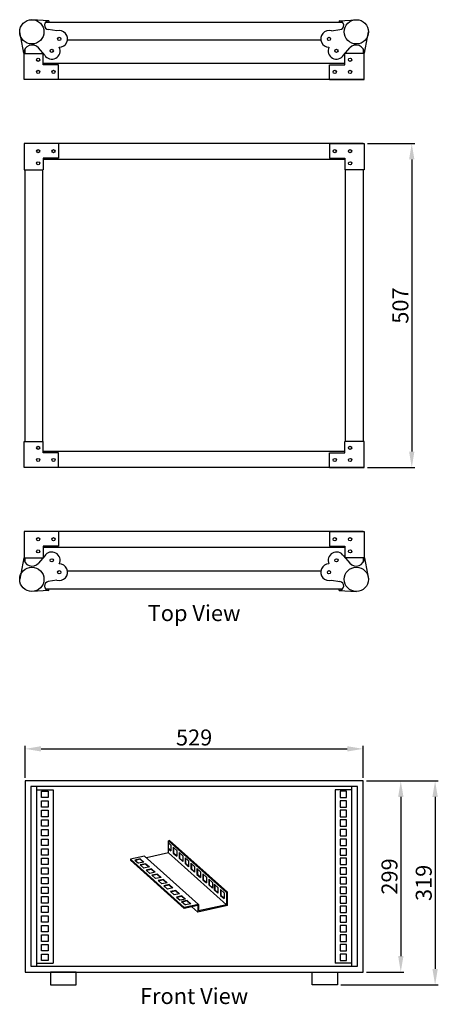
# Model space of a CAD drawing. Units: millimetres. Extents: x -8 to 1720, y -30 to 1510.
# Drawn here: x -8 to 647, y -30 to 1510 of the extents above; entities that cross this region are included whole.
import ezdxf

# ---------------------------------------------------------------- set-up
doc = ezdxf.new("R2010")
doc.units = ezdxf.units.MM
for name, color, linetype, lineweight in [('Dimension', 7, 'Continuous', 15), ('Dimension @ 10', 7, 'Continuous', 15), ('Visible', 7, 'Continuous', 25)]:
    doc.layers.add(name, color=color, linetype=linetype, lineweight=lineweight)
doc.styles.add('Annotative', font='arial.ttf')
doc.styles.get("Standard").update_dxf_attribs({"font": 'arial.ttf'})
doc.dimstyles.get("Standard").update_dxf_attribs({"dimtxt": 2.5, "dimasz": 2.5, "dimexe": 0.5, "dimexo": 0.5, "dimgap": 0.5, "dimtad": 1, "dimdsep": 46, "dimtxsty": 'Standard', "dimcen": 0, "dimadec": 0, "dimazin": 2, "dimtfac": 1, "dimtofl": 0, "dimtmove": 0, "dimatfit": 3, "dimfxl": 0, "dimtolj": 1, "dimtzin": 0, "dimarcsym": 0})

# ---------------------------------------------------------------- blocks, each defined once
blk = doc.blocks.new('*D47')
at = {"layer": 'DEFPOINTS', "color": 0, "transparency": 16777216}
for p in [(530.5, 1316), (530.5, 809), (605, 809)]:
    blk.add_point(p, dxfattribs=at)
at = {"layer": 'Dimension', "color": 0, "lineweight": -2, "transparency": 16777216}
for p, q in [((535.5, 1316), (610, 1316)), ((605, 1291), (605, 834)), ((535.5, 809), (610, 809))]:
    blk.add_line(p, q, dxfattribs=at)
at = {"layer": 'Dimension', "color": 0, "transparency": 16777216}
for points in [[(600.8, 1291), (609.1, 1291), (605, 1316)], [(600.8, 834), (609.1, 834), (605, 809)]]:
    blk.add_solid(points, dxfattribs=at)
at = {"layer": 'Dimension', "color": 0, "transparency": 16777216, "insert": (587.2, 1062.5), "char_height": 25, "attachment_point": 5, "rotation": 90}
blk.add_mtext('\\A1;507', dxfattribs=at)
blk = doc.blocks.new('*D50')
at = {"layer": 'DEFPOINTS', "color": 0, "transparency": 16777216}
for p in [(529, 369.1), (0, 319), (529, 319)]:
    blk.add_point(p, dxfattribs=at)
at = {"layer": 'Dimension', "color": 0, "lineweight": -2, "transparency": 16777216}
for p, q in [((0, 324), (0, 374.1)), ((529, 324), (529, 374.1)), ((25, 369.1), (504, 369.1))]:
    blk.add_line(p, q, dxfattribs=at)
at = {"layer": 'Dimension', "color": 0, "transparency": 16777216}
for points in [[(25, 373.3), (25, 365), (0, 369.1)], [(504, 373.3), (504, 365), (529, 369.1)]]:
    blk.add_solid(points, dxfattribs=at)
at = {"layer": 'Dimension', "color": 0, "transparency": 16777216, "insert": (264.5, 386.9), "char_height": 25, "attachment_point": 5}
blk.add_mtext('\\A1;529', dxfattribs=at)
blk = doc.blocks.new('*D49')
at = {"layer": 'DEFPOINTS', "color": 0, "transparency": 16777216}
for p in [(529, 319), (529, 20), (587.8, 20)]:
    blk.add_point(p, dxfattribs=at)
at = {"layer": 'Dimension', "color": 0, "lineweight": -2, "transparency": 16777216}
for p, q in [((534, 319), (592.8, 319)), ((587.8, 294), (587.8, 45)), ((534, 20), (592.8, 20))]:
    blk.add_line(p, q, dxfattribs=at)
at = {"layer": 'Dimension', "color": 0, "transparency": 16777216}
for points in [[(583.7, 294), (592, 294), (587.8, 319)], [(583.7, 45), (592, 45), (587.8, 20)]]:
    blk.add_solid(points, dxfattribs=at)
at = {"layer": 'Dimension', "color": 0, "transparency": 16777216, "insert": (570.1, 169.5), "char_height": 25, "attachment_point": 5, "rotation": 90}
blk.add_mtext('\\A1;299', dxfattribs=at)
blk = doc.blocks.new('*D48')
at = {"layer": 'DEFPOINTS', "color": 0, "transparency": 16777216}
for p in [(529, 319), (489, 0), (641.5, 0)]:
    blk.add_point(p, dxfattribs=at)
at = {"layer": 'Dimension', "color": 0, "lineweight": -2, "transparency": 16777216}
for p, q in [((534, 319), (646.5, 319)), ((641.5, 294), (641.5, 25)), ((494, 0), (646.5, 0))]:
    blk.add_line(p, q, dxfattribs=at)
at = {"layer": 'Dimension', "color": 0, "transparency": 16777216}
for points in [[(637.3, 294), (645.7, 294), (641.5, 319)], [(637.3, 25), (645.7, 25), (641.5, 0)]]:
    blk.add_solid(points, dxfattribs=at)
at = {"layer": 'Dimension', "color": 0, "transparency": 16777216, "insert": (623.7, 159.5), "char_height": 25, "attachment_point": 5, "rotation": 90}
blk.add_mtext('\\A1;319', dxfattribs=at)

msp = doc.modelspace()

# ---------------------------------------------------------------- linework, layer by layer
at = {"layer": 'Visible'}
for p, q in [((37.408, 1508), (10.631, 1509.661)), ((491.592, 1508), (518.369, 1509.661)), ((49.645, 1492.007), (36.329, 1494.084)), ((37.408, 1508), (37.408, 1506)), ((479.355, 1492.007), (492.671, 1494.084)), ((491.592, 1508), (491.592, 1506)), ((-2, 1457.077), (-8.369, 1490.661)), ((531, 1457.077), (537.369, 1490.661)), ((30.729, 1454.199), (20.81, 1465.607)), ((498.271, 1454.199), (508.19, 1465.607)), ((-2, 1457.077), (0, 1457.077)), ((-1.5, 1416), (-1.5, 1457)), ((-1.5, 1457), (28.5, 1457)), ((28.5, 1439), (28.5, 1457)), ((530.5, 1457), (500.5, 1457)), ((500.5, 1439), (500.5, 1457)), ((531, 1457.077), (529, 1457.077)), ((530.5, 1416), (530.5, 1457)), ((500.5, 1441), (28.5, 1441)), ((52.5, 1439), (28.5, 1439)), ((52.5, 1416), (52.5, 1439)), ((476.5, 1439), (500.5, 1439)), ((476.5, 1416), (476.5, 1439)), ((52.5, 1416), (-1.5, 1416)), ((52.5, 1416), (-1.5, 1416)), ((529, 1416), (0, 1416)), ((476.5, 1416), (530.5, 1416)), ((476.5, 1416), (530.5, 1416)), ((52.5, 1316), (-1.5, 1316)), ((52.5, 1316), (-1.5, 1316)), ((-1.5, 1316), (-1.5, 1275)), ((529, 1316), (0, 1316)), ((52.5, 1316), (52.5, 1293)), ((476.5, 1316), (476.5, 1293)), ((476.5, 1316), (530.5, 1316)), ((476.5, 1316), (530.5, 1316)), ((530.5, 1316), (530.5, 1275)), ((52.5, 1293), (28.5, 1293)), ((28.5, 1293), (28.5, 1275)), ((500.5, 1291), (28.5, 1291)), ((476.5, 1293), (500.5, 1293)), ((500.5, 1293), (500.5, 1275)), ((-1.5, 1275), (28.5, 1275)), ((-1.5, 1274.923), (0.5, 1274.923)), ((530.5, 1275), (500.5, 1275)), ((530.5, 1274.923), (528.5, 1274.923)), ((-1.5, 850.077), (0.5, 850.077)), ((-1.5, 850), (28.5, 850)), ((-1.5, 809), (-1.5, 850)), ((28.5, 832), (28.5, 850)), ((500.5, 832), (500.5, 850)), ((530.5, 850), (500.5, 850)), ((530.5, 850.077), (528.5, 850.077)), ((530.5, 809), (530.5, 850)), ((500.5, 834), (28.5, 834)), ((52.5, 832), (28.5, 832)), ((52.5, 809), (52.5, 832)), ((476.5, 809), (476.5, 832)), ((476.5, 832), (500.5, 832)), ((52.5, 809), (-1.5, 809)), ((52.5, 809), (-1.5, 809)), ((529, 809), (0, 809)), ((476.5, 809), (530.5, 809)), ((476.5, 809), (530.5, 809)), ((-1.5, 709), (-1.5, 668)), ((52.5, 709), (-1.5, 709)), ((52.5, 709), (-1.5, 709)), ((529, 709), (0, 709)), ((52.5, 709), (52.5, 686)), ((476.5, 709), (530.5, 709)), ((476.5, 709), (530.5, 709)), ((476.5, 709), (476.5, 686)), ((530.5, 709), (530.5, 668)), ((28.5, 686), (28.5, 668)), ((52.5, 686), (28.5, 686)), ((500.5, 684), (28.5, 684)), ((476.5, 686), (500.5, 686)), ((500.5, 686), (500.5, 668)), ((-2, 667.923), (-8.369, 634.339)), ((-2, 667.923), (0, 667.923)), ((-1.5, 668), (28.5, 668)), ((30.729, 670.801), (20.81, 659.393)), ((498.271, 670.801), (508.19, 659.393)), ((530.5, 668), (500.5, 668)), ((531, 667.923), (529, 667.923)), ((531, 667.923), (537.369, 634.339)), ((49.645, 632.993), (36.329, 630.916)), ((479.355, 632.993), (492.671, 630.916)), ((37.408, 617), (10.631, 615.339)), ((37.408, 617), (37.408, 619)), ((491.592, 617), (491.592, 619)), ((491.592, 617), (518.369, 615.339)), ((18, 310), (18, 29)), ((511, 29), (511, 310)), ((18, 305), (44, 305)), ((44, 305), (44, 34)), ((511, 305), (485, 305)), ((485, 305), (485, 34)), ((226.092, 225.971), (224.592, 225.302)), ((224.592, 206.58), (224.592, 225.302)), ((224.592, 225.302), (315.132, 144.343)), ((224.846, 221.496), (228.27, 218.423)), ((226.092, 225.971), (316.632, 145.012)), ((228.27, 218.423), (228.27, 209.394)), ((187.134, 201.365), (164.942, 196.418)), ((187.134, 201.365), (271.339, 125.807)), ((224.592, 206.58), (189.933, 198.854)), ((224.592, 206.58), (315.132, 125.337)), ((224.846, 213.22), (228.27, 210.147)), ((224.846, 212.467), (228.27, 209.394)), ((231.863, 215.181), (237.463, 210.156)), ((231.863, 215.181), (231.863, 206.152)), ((231.863, 206.152), (232.423, 206.402)), ((231.863, 206.152), (237.463, 201.127)), ((232.423, 214.678), (232.423, 206.402)), ((232.423, 206.402), (237.463, 201.88)), ((237.463, 210.156), (237.463, 201.127)), ((241.055, 206.932), (241.055, 197.904)), ((241.055, 206.932), (246.655, 201.908)), ((241.615, 206.43), (241.615, 198.154)), ((246.655, 201.908), (246.655, 192.879)), ((164.942, 196.418), (164.942, 194.881)), ((164.942, 196.418), (249.126, 120.878)), ((164.942, 194.881), (249.126, 119.341)), ((180.119, 197.137), (171.742, 195.278)), ((171.742, 195.278), (177.495, 190.162)), ((179.912, 196.341), (172.417, 194.678)), ((185.872, 192.021), (177.495, 190.162)), ((180.119, 197.137), (179.912, 196.341)), ((179.912, 196.341), (184.99, 191.825)), ((180.119, 197.137), (185.872, 192.021)), ((188.712, 189.495), (180.335, 187.637)), ((180.335, 187.637), (186.087, 182.521)), ((188.505, 188.7), (181.01, 187.037)), ((188.712, 189.495), (188.505, 188.7)), ((188.505, 188.7), (193.582, 184.184)), ((188.712, 189.495), (194.464, 184.38)), ((241.055, 197.904), (241.615, 198.154)), ((241.055, 197.904), (246.655, 192.879)), ((241.615, 198.154), (246.655, 193.631)), ((250.248, 198.862), (250.248, 189.833)), ((250.248, 198.862), (255.848, 193.837)), ((250.248, 189.833), (250.808, 190.083)), ((250.248, 189.833), (255.848, 184.808)), ((250.808, 198.36), (250.808, 190.083)), ((250.808, 190.083), (255.848, 185.561)), ((255.848, 193.837), (255.848, 184.808)), ((259.621, 190.254), (259.621, 181.225)), ((259.621, 190.254), (265.221, 185.229)), ((260.181, 189.752), (260.181, 181.475)), ((265.221, 185.229), (265.221, 176.2)), ((194.464, 184.38), (186.087, 182.521)), ((197.839, 181.379), (189.462, 179.52)), ((189.462, 179.52), (195.214, 174.404)), ((197.632, 180.583), (190.137, 178.92)), ((203.591, 176.263), (195.214, 174.404)), ((197.839, 181.379), (197.632, 180.583)), ((197.632, 180.583), (202.709, 176.067)), ((197.839, 181.379), (203.591, 176.263)), ((206.966, 173.262), (198.589, 171.403)), ((198.589, 171.403), (204.342, 166.288)), ((206.759, 172.466), (199.264, 170.803)), ((206.966, 173.262), (206.759, 172.466)), ((206.759, 172.466), (211.837, 167.951)), ((206.966, 173.262), (212.718, 168.146)), ((259.621, 181.225), (260.181, 181.475)), ((259.621, 181.225), (265.221, 176.2)), ((260.181, 181.475), (265.221, 176.953)), ((268.984, 181.853), (268.984, 172.824)), ((268.984, 181.853), (274.584, 176.828)), ((268.984, 172.824), (269.544, 173.074)), ((268.984, 172.824), (274.584, 167.799)), ((269.544, 181.35), (269.544, 173.074)), ((269.544, 173.074), (274.584, 168.552)), ((274.584, 176.828), (274.584, 167.799)), ((278.358, 173.442), (283.958, 168.417)), ((278.358, 173.442), (278.358, 164.413)), ((278.918, 172.939), (278.918, 164.663)), ((212.718, 168.146), (204.342, 166.288)), ((216.428, 164.848), (208.051, 162.989)), ((208.051, 162.989), (213.803, 157.873)), ((216.221, 164.052), (208.726, 162.389)), ((222.18, 159.732), (213.803, 157.873)), ((216.428, 164.848), (216.221, 164.052)), ((216.221, 164.052), (221.298, 159.536)), ((216.428, 164.848), (222.18, 159.732)), ((225.555, 156.731), (217.178, 154.872)), ((217.178, 154.872), (222.93, 149.757)), ((225.348, 155.935), (217.853, 154.272)), ((225.555, 156.731), (225.348, 155.935)), ((225.348, 155.935), (230.425, 151.42)), ((225.555, 156.731), (231.307, 151.615)), ((278.358, 164.413), (278.918, 164.663)), ((278.358, 164.413), (283.958, 159.388)), ((278.918, 164.663), (283.958, 160.14)), ((283.958, 168.417), (283.958, 159.388)), ((287.461, 165.273), (287.461, 156.244)), ((287.461, 165.273), (293.061, 160.248)), ((287.461, 156.244), (288.021, 156.494)), ((287.461, 156.244), (293.061, 151.219)), ((288.021, 164.77), (288.021, 156.494)), ((288.021, 156.494), (293.061, 151.971)), ((293.061, 160.248), (293.061, 151.219)), ((296.127, 157.497), (301.727, 152.472)), ((296.127, 157.497), (296.127, 148.468)), ((296.687, 156.994), (296.687, 148.718)), ((231.307, 151.615), (222.93, 149.757)), ((235.756, 147.659), (227.379, 145.801)), ((227.379, 145.801), (233.132, 140.685)), ((235.549, 146.863), (228.054, 145.2)), ((241.508, 142.544), (233.132, 140.685)), ((235.756, 147.659), (235.549, 146.863)), ((235.549, 146.863), (240.627, 142.348)), ((235.756, 147.659), (241.508, 142.544)), ((245.277, 139.192), (236.9, 137.334)), ((245.277, 139.192), (245.07, 138.397)), ((245.277, 139.192), (251.029, 134.077)), ((296.127, 148.468), (296.687, 148.718)), ((296.127, 148.468), (301.727, 143.443)), ((296.687, 148.718), (301.727, 144.195)), ((301.727, 152.472), (301.727, 143.443)), ((305.66, 148.942), (305.66, 139.914)), ((305.66, 148.942), (311.26, 143.917)), ((305.66, 139.914), (306.22, 140.164)), ((305.66, 139.914), (311.26, 134.889)), ((306.22, 148.44), (306.22, 140.164)), ((306.22, 140.164), (311.26, 135.641)), ((311.26, 143.917), (311.26, 134.889)), ((316.632, 145.012), (315.132, 144.343)), ((315.132, 144.343), (315.132, 125.337)), ((316.632, 124.131), (316.632, 145.012)), ((236.9, 137.334), (242.652, 132.218)), ((245.07, 138.397), (237.575, 136.734)), ((251.029, 134.077), (242.652, 132.218)), ((253.4, 131.968), (245.024, 130.11)), ((245.024, 130.11), (250.776, 124.994)), ((245.07, 138.397), (250.147, 133.881)), ((253.193, 131.172), (245.698, 129.509)), ((271.339, 125.807), (249.126, 120.878)), ((270.086, 123.992), (249.126, 119.341)), ((259.153, 126.853), (250.776, 124.994)), ((253.4, 131.968), (253.193, 131.172)), ((253.193, 131.172), (258.271, 126.657)), ((253.4, 131.968), (259.153, 126.853)), ((316.632, 124.131), (270.086, 113.756)), ((270.086, 124.01), (270.086, 113.756)), ((271.339, 125.807), (271.339, 115.62)), ((315.132, 125.337), (271.339, 115.62)), ((249.126, 120.878), (249.126, 119.341)), ((260.94, 121.963), (270.086, 113.756)), ((18, 34), (44, 34)), ((511, 34), (485, 34))]:
    msp.add_line(p, q, dxfattribs=at)
for points in [[(32.509, 1506), (496.491, 1506)], [(0, 1457), (0, 1464.005)], [(66.423, 1478), (462.577, 1478)], [(529, 1464.005), (529, 1457)], [(28, 1457), (28, 1457.338)], [(501, 1457.338), (501, 1457)], [(0, 850), (0, 1275)], [(28, 850), (28, 1275)], [(501, 1275), (501, 850)], [(529, 1275), (529, 850)], [(0, 660.995), (0, 668)], [(28, 667.662), (28, 668)], [(501, 668), (501, 667.662)], [(529, 668), (529, 660.995)], [(462.577, 647), (66.423, 647)], [(496.491, 619), (32.509, 619)]]:
    msp.add_lwpolyline(points, dxfattribs=at)
for points in [[(0, 20), (529, 20), (529, 319), (0, 319)], [(9, 29), (520, 29), (520, 310), (9, 310)], [(26, 303), (36, 303), (36, 293), (26, 293)], [(503, 303), (493, 303), (493, 293), (503, 293)], [(26, 288), (36, 288), (36, 278), (26, 278)], [(503, 288), (493, 288), (493, 278), (503, 278)], [(26, 273), (36, 273), (36, 263), (26, 263)], [(503, 273), (493, 273), (493, 263), (503, 263)], [(26, 258), (36, 258), (36, 248), (26, 248)], [(503, 258), (493, 258), (493, 248), (503, 248)], [(26, 243), (36, 243), (36, 233), (26, 233)], [(503, 243), (493, 243), (493, 233), (503, 233)], [(26, 228), (36, 228), (36, 218), (26, 218)], [(503, 228), (493, 228), (493, 218), (503, 218)], [(26, 213), (36, 213), (36, 203), (26, 203)], [(503, 213), (493, 213), (493, 203), (503, 203)], [(26, 198), (36, 198), (36, 188), (26, 188)], [(503, 198), (493, 198), (493, 188), (503, 188)], [(26, 183), (36, 183), (36, 173), (26, 173)], [(503, 183), (493, 183), (493, 173), (503, 173)], [(26, 168), (36, 168), (36, 158), (26, 158)], [(503, 168), (493, 168), (493, 158), (503, 158)], [(26, 153), (36, 153), (36, 143), (26, 143)], [(503, 153), (493, 153), (493, 143), (503, 143)], [(26, 138), (36, 138), (36, 128), (26, 128)], [(503, 138), (493, 138), (493, 128), (503, 128)], [(26, 123), (36, 123), (36, 113), (26, 113)], [(26, 108), (36, 108), (36, 98), (26, 98)], [(503, 123), (493, 123), (493, 113), (503, 113)], [(503, 108), (493, 108), (493, 98), (503, 98)], [(26, 93), (36, 93), (36, 83), (26, 83)], [(503, 93), (493, 93), (493, 83), (503, 83)], [(26, 78), (36, 78), (36, 68), (26, 68)], [(503, 78), (493, 78), (493, 68), (503, 68)], [(26, 63), (36, 63), (36, 53), (26, 53)], [(503, 63), (493, 63), (493, 53), (503, 53)], [(26, 48), (36, 48), (36, 38), (26, 38)], [(503, 48), (493, 48), (493, 38), (503, 38)], [(40, 0), (80, 0), (80, 20), (40, 20)], [(489, 0), (449, 0), (449, 20), (489, 20)]]:
    msp.add_lwpolyline(points, close=True, dxfattribs=at)
for centre, radius in [((10.631, 1490.661), 19), ((518.369, 1490.661), 19), ((53.522, 1479.599), 2.5), ((475.478, 1479.599), 2.5), ((41.831, 1460.962), 2.5), ((487.169, 1460.962), 2.5), ((20.5, 1447), 2.5), ((508.5, 1447), 2.5), ((20.5, 1428), 2.5), ((44.5, 1428), 2.5), ((484.5, 1428), 2.5), ((508.5, 1428), 2.5), ((20.5, 1304), 2.5), ((44.5, 1304), 2.5), ((484.5, 1304), 2.5), ((508.5, 1304), 2.5), ((20.5, 1285), 2.5), ((508.5, 1285), 2.5), ((20.5, 840), 2.5), ((508.5, 840), 2.5), ((20.5, 821), 2.5), ((44.5, 821), 2.5), ((484.5, 821), 2.5), ((508.5, 821), 2.5), ((20.5, 697), 2.5), ((44.5, 697), 2.5), ((484.5, 697), 2.5), ((508.5, 697), 2.5), ((20.5, 678), 2.5), ((508.5, 678), 2.5), ((41.831, 664.038), 2.5), ((487.169, 664.038), 2.5), ((10.631, 634.339), 19), ((53.522, 645.401), 2.5), ((475.478, 645.401), 2.5), ((518.369, 634.339), 19)]:
    msp.add_circle(centre, radius, dxfattribs=at)
for centre, radius, start, end in [((37.408, 1501), 7, 90, 261.134987), ((491.592, 1501), 7, 278.865013, 90), ((53.522, 1479.599), 13, 270.103534, 107.353847), ((475.478, 1479.599), 13, 72.646153, 269.896466), ((11, 1457.077), 13, 41.006256, 180), ((41.831, 1460.962), 13, 211.345388, 25.695079), ((487.169, 1460.962), 13, 154.304921, 328.654612), ((518, 1457.077), 13, 0, 138.993744), ((11, 667.923), 13, 180, 318.993744), ((41.831, 664.038), 13, 334.304921, 148.654612), ((487.169, 664.038), 13, 31.345388, 205.695079), ((518, 667.923), 13, 221.006256, 0), ((53.522, 645.401), 13, 252.646153, 89.896466), ((475.478, 645.401), 13, 90.103534, 287.353847), ((37.408, 624), 7, 98.865013, 270), ((491.592, 624), 7, 270, 81.134987)]:
    msp.add_arc(centre, radius, start, end, dxfattribs=at)

# ---------------------------------------------------------------- texts
at = {"layer": 'Dimension @ 10', "char_height": 25, "attachment_point": 2, "style": 'Annotative'}
for s, insert in [('Top View', (264.5, 594)), ('Front View', (264.5, -5))]:
    msp.add_mtext_dynamic_manual_height_columns(s, width=349.45372, gutter_width=12.5, heights=[0], dxfattribs=dict(at, insert=insert))

# ---------------------------------------------------------------- dimensions: what is measured, and where the dimension line sits
at = {"layer": 'Dimension @ 10'}
for base, p1, p2, picture, middle in [((604.963, 809), (530.5, 1316), (530.5, 809), '*D47', (587.199, 1062.5)), ((641.512, 0), (529, 319), (489, 0), '*D48', (623.739, 159.5)), ((587.849, 20), (529, 319), (529, 20), '*D49', (570.085, 169.5))]:
    dim = msp.add_linear_dim(base=base, p1=p1, p2=p2, angle=90, dimstyle='Standard', override={"dimscale": 10, "dimtix": 0, "dimtofl": 0, "dimtmove": 0, "dimatfit": 3}, dxfattribs=at)
    dim.commit()
    dim.dimension.update_dxf_attribs({"geometry": picture, "text_midpoint": middle})
dim = msp.add_linear_dim(base=(529, 369.149), p1=(0, 319), p2=(529, 319), dimstyle='Standard', override={"dimscale": 10, "dimtix": 0, "dimtofl": 0, "dimtmove": 0, "dimatfit": 3}, dxfattribs=at)
dim.commit()
dim.dimension.update_dxf_attribs({"geometry": '*D50', "text_midpoint": (264.5, 386.913)})

doc.saveas('drawing.dxf')
